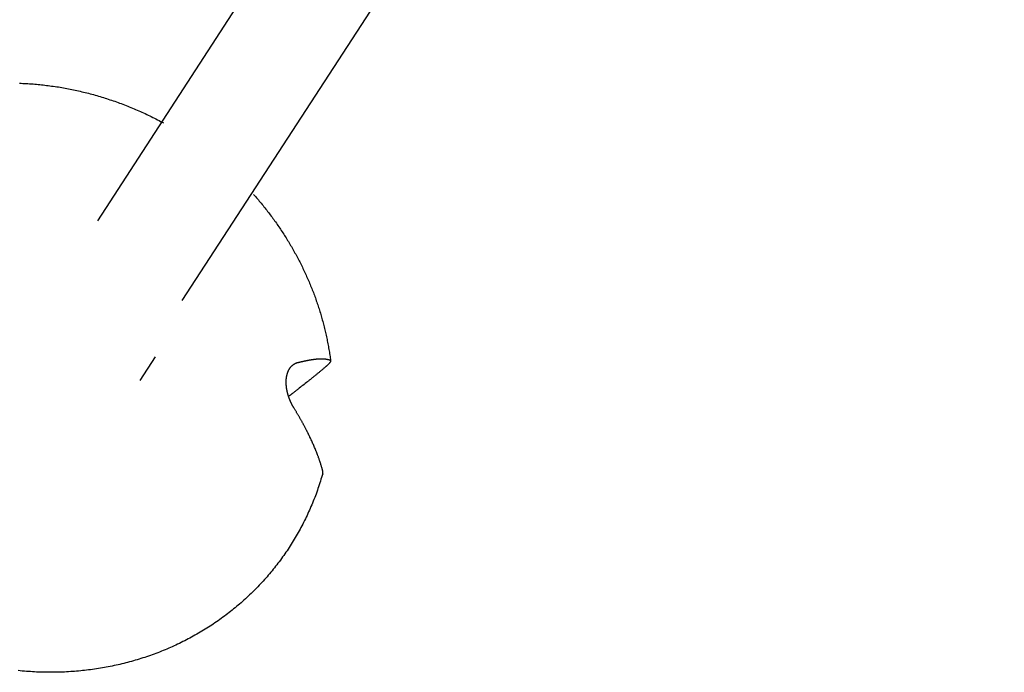
# Model space of a CAD drawing. Units: millimetres. Extents: x -4545 to 4428, y -4545 to 4429.
# Drawn here: x -1191 to -1028, y -2059 to -1950 of the extents above; entities that cross this region are included whole.
import ezdxf

# ---------------------------------------------------------------- set-up
doc = ezdxf.new("R2010")
doc.units = ezdxf.units.MM
doc.layers.add('2d', color=230, linetype='Continuous', true_color=0xff007f)

msp = doc.modelspace()

# ---------------------------------------------------------------- linework, layer by layer
at = {"layer": '2d', "color": 230, "true_color": 0xff007f}
for points in [[(-1164.22, -1996.91, 0), (-1027.72, -1787.04, 0)], [(-1178.23, -1983.69, 0), (-1053, -1790.6, 0)], [(-1191.23, -1960.82, 0), (-1190.95, -1960.83, 0), (-1190.67, -1960.84, 0), (-1190.39, -1960.85, 0), (-1190.1, -1960.87, 0), (-1189.82, -1960.88, 0), (-1189.54, -1960.9, 0), (-1189.26, -1960.92, 0), (-1188.98, -1960.94, 0), (-1188.7, -1960.97, 0), (-1188.42, -1960.99, 0), (-1188.13, -1961.02, 0), (-1187.85, -1961.04, 0), (-1187.57, -1961.07, 0), (-1187.29, -1961.1, 0), (-1187.01, -1961.13, 0), (-1186.73, -1961.17, 0), (-1186.45, -1961.2, 0), (-1186.17, -1961.24, 0), (-1185.89, -1961.28, 0), (-1185.61, -1961.32, 0), (-1185.33, -1961.36, 0), (-1185.05, -1961.4, 0), (-1184.77, -1961.44, 0), (-1184.49, -1961.49, 0), (-1184.21, -1961.54, 0), (-1183.93, -1961.59, 0), (-1183.65, -1961.64, 0), (-1183.37, -1961.69, 0), (-1183.09, -1961.74, 0), (-1182.81, -1961.8, 0), (-1182.53, -1961.85, 0), (-1182.26, -1961.91, 0), (-1181.98, -1961.97, 0), (-1181.7, -1962.03, 0), (-1181.42, -1962.09, 0), (-1181.15, -1962.15, 0), (-1180.87, -1962.22, 0), (-1180.59, -1962.29, 0), (-1180.32, -1962.35, 0), (-1180.04, -1962.42, 0), (-1179.76, -1962.49, 0), (-1179.49, -1962.57, 0), (-1179.21, -1962.64, 0), (-1178.94, -1962.71, 0), (-1178.67, -1962.79, 0), (-1178.39, -1962.87, 0), (-1178.12, -1962.95, 0), (-1177.84, -1963.03, 0), (-1177.57, -1963.11, 0), (-1177.3, -1963.2, 0), (-1177.03, -1963.28, 0), (-1176.76, -1963.37, 0), (-1176.48, -1963.46, 0), (-1176.21, -1963.55, 0), (-1175.94, -1963.64, 0), (-1175.67, -1963.73, 0), (-1175.4, -1963.82, 0), (-1175.13, -1963.92, 0), (-1174.86, -1964.01, 0), (-1174.6, -1964.11, 0), (-1174.33, -1964.21, 0), (-1174.06, -1964.31, 0), (-1173.79, -1964.41, 0), (-1173.53, -1964.52, 0), (-1173.26, -1964.62, 0), (-1173, -1964.73, 0), (-1172.73, -1964.84, 0), (-1172.47, -1964.95, 0), (-1172.2, -1965.06, 0), (-1171.94, -1965.17, 0), (-1171.68, -1965.28, 0), (-1171.42, -1965.4, 0), (-1171.15, -1965.51, 0), (-1170.89, -1965.63, 0), (-1170.63, -1965.75, 0), (-1170.37, -1965.87, 0), (-1170.11, -1965.99, 0), (-1169.86, -1966.12, 0), (-1169.6, -1966.24, 0), (-1169.34, -1966.37, 0), (-1169.08, -1966.49, 0), (-1168.83, -1966.62, 0), (-1168.57, -1966.75, 0), (-1168.32, -1966.88, 0), (-1168.06, -1967.01, 0), (-1167.81, -1967.15, 0), (-1167.56, -1967.28, 0), (-1167.3, -1967.42, 0)], [(-1152.38, -1979.27, 0), (-1152.22, -1979.46, 0), (-1152.05, -1979.64, 0), (-1151.89, -1979.83, 0), (-1151.73, -1980.01, 0), (-1151.57, -1980.2, 0), (-1151.42, -1980.38, 0), (-1151.26, -1980.57, 0), (-1151.1, -1980.76, 0), (-1150.95, -1980.95, 0), (-1150.79, -1981.14, 0), (-1150.64, -1981.33, 0), (-1150.49, -1981.52, 0), (-1150.34, -1981.71, 0), (-1150.18, -1981.9, 0), (-1150.03, -1982.1, 0), (-1149.89, -1982.29, 0), (-1149.74, -1982.48, 0), (-1149.59, -1982.68, 0), (-1149.44, -1982.87, 0), (-1149.3, -1983.07, 0), (-1149.15, -1983.27, 0), (-1149.01, -1983.46, 0), (-1148.87, -1983.66, 0), (-1148.73, -1983.86, 0), (-1148.58, -1984.06, 0), (-1148.44, -1984.26, 0), (-1148.31, -1984.46, 0), (-1148.17, -1984.66, 0), (-1148.03, -1984.86, 0), (-1147.89, -1985.06, 0), (-1147.76, -1985.27, 0), (-1147.62, -1985.47, 0), (-1147.49, -1985.67, 0), (-1147.36, -1985.88, 0), (-1147.23, -1986.08, 0), (-1147.1, -1986.29, 0), (-1146.97, -1986.49, 0), (-1146.84, -1986.7, 0), (-1146.71, -1986.91, 0), (-1146.59, -1987.12, 0), (-1146.46, -1987.32, 0), (-1146.34, -1987.53, 0), (-1146.21, -1987.74, 0), (-1146.09, -1987.95, 0), (-1145.97, -1988.16, 0), (-1145.85, -1988.37, 0), (-1145.73, -1988.58, 0), (-1145.61, -1988.79, 0), (-1145.49, -1989.01, 0), (-1145.37, -1989.22, 0), (-1145.26, -1989.43, 0), (-1145.14, -1989.65, 0), (-1145.03, -1989.86, 0), (-1144.92, -1990.07, 0), (-1144.81, -1990.29, 0), (-1144.7, -1990.5, 0), (-1144.59, -1990.72, 0), (-1144.48, -1990.94, 0), (-1144.37, -1991.15, 0), (-1144.26, -1991.37, 0), (-1144.16, -1991.59, 0), (-1144.06, -1991.81, 0), (-1143.95, -1992.03, 0), (-1143.85, -1992.24, 0), (-1143.75, -1992.46, 0), (-1143.65, -1992.68, 0), (-1143.55, -1992.9, 0), (-1143.45, -1993.12, 0), (-1143.35, -1993.34, 0), (-1143.26, -1993.57, 0), (-1143.16, -1993.79, 0), (-1143.07, -1994.01, 0), (-1142.98, -1994.23, 0), (-1142.89, -1994.45, 0), (-1142.8, -1994.68, 0), (-1142.71, -1994.9, 0), (-1142.62, -1995.13, 0), (-1142.53, -1995.35, 0), (-1142.44, -1995.57, 0), (-1142.36, -1995.8, 0), (-1142.27, -1996.02, 0), (-1142.19, -1996.25, 0), (-1142.11, -1996.48, 0), (-1142.03, -1996.7, 0), (-1141.95, -1996.93, 0), (-1141.87, -1997.15, 0), (-1141.79, -1997.38, 0), (-1141.71, -1997.61, 0), (-1141.64, -1997.84, 0), (-1141.57, -1998.07, 0), (-1141.49, -1998.29, 0), (-1141.42, -1998.52, 0), (-1141.35, -1998.75, 0), (-1141.28, -1998.98, 0), (-1141.21, -1999.21, 0), (-1141.14, -1999.44, 0), (-1141.08, -1999.67, 0), (-1141.01, -1999.9, 0), (-1140.95, -2000.13, 0), (-1140.88, -2000.36, 0), (-1140.82, -2000.59, 0), (-1140.76, -2000.82, 0), (-1140.7, -2001.05, 0), (-1140.64, -2001.28, 0), (-1140.58, -2001.52, 0), (-1140.53, -2001.75, 0), (-1140.47, -2001.98, 0), (-1140.42, -2002.21, 0), (-1140.36, -2002.44, 0), (-1140.31, -2002.68, 0), (-1140.26, -2002.91, 0), (-1140.21, -2003.14, 0), (-1140.16, -2003.38, 0), (-1140.12, -2003.61, 0), (-1140.07, -2003.84, 0), (-1140.02, -2004.08, 0), (-1139.98, -2004.31, 0), (-1139.94, -2004.54, 0), (-1139.9, -2004.78, 0), (-1139.85, -2005.01, 0), (-1139.82, -2005.25, 0), (-1139.78, -2005.48, 0), (-1139.74, -2005.72, 0), (-1139.7, -2005.95, 0), (-1139.67, -2006.19, 0), (-1139.64, -2006.42, 0), (-1139.6, -2006.66, 0), (-1139.57, -2006.89, 0)], [(-1168.68, -2006.26, 0), (-1171.27, -2010.17, 0)], [(-1145.63, -2014.8, 0), (-1145.65, -2014.77, 0), (-1145.67, -2014.74, 0), (-1145.68, -2014.71, 0), (-1145.7, -2014.68, 0), (-1145.72, -2014.65, 0), (-1145.74, -2014.62, 0), (-1145.76, -2014.59, 0), (-1145.77, -2014.56, 0), (-1145.79, -2014.53, 0), (-1145.81, -2014.49, 0), (-1145.83, -2014.46, 0), (-1145.84, -2014.43, 0), (-1145.86, -2014.4, 0), (-1145.88, -2014.37, 0), (-1145.89, -2014.34, 0), (-1145.91, -2014.31, 0), (-1145.93, -2014.27, 0), (-1145.95, -2014.24, 0), (-1145.96, -2014.21, 0), (-1145.98, -2014.18, 0), (-1146, -2014.15, 0), (-1146.01, -2014.11, 0), (-1146.03, -2014.08, 0), (-1146.05, -2014.05, 0), (-1146.06, -2014.01, 0), (-1146.08, -2013.98, 0), (-1146.09, -2013.95, 0), (-1146.11, -2013.91, 0), (-1146.13, -2013.88, 0), (-1146.14, -2013.84, 0), (-1146.16, -2013.81, 0), (-1146.17, -2013.78, 0), (-1146.19, -2013.74, 0), (-1146.21, -2013.71, 0), (-1146.22, -2013.67, 0), (-1146.24, -2013.64, 0), (-1146.25, -2013.6, 0), (-1146.27, -2013.57, 0), (-1146.28, -2013.53, 0), (-1146.3, -2013.5, 0), (-1146.31, -2013.46, 0), (-1146.33, -2013.43, 0), (-1146.34, -2013.39, 0), (-1146.36, -2013.35, 0), (-1146.37, -2013.32, 0), (-1146.38, -2013.28, 0), (-1146.4, -2013.25, 0), (-1146.41, -2013.21, 0), (-1146.43, -2013.17, 0), (-1146.44, -2013.14, 0), (-1146.45, -2013.1, 0), (-1146.47, -2013.06, 0), (-1146.48, -2013.02, 0), (-1146.49, -2012.99, 0), (-1146.51, -2012.95, 0), (-1146.52, -2012.91, 0), (-1146.53, -2012.87, 0), (-1146.55, -2012.84, 0), (-1146.56, -2012.8, 0), (-1146.57, -2012.76, 0), (-1146.58, -2012.72, 0), (-1146.59, -2012.69, 0), (-1146.61, -2012.65, 0), (-1146.62, -2012.61, 0), (-1146.63, -2012.57, 0), (-1146.64, -2012.53, 0), (-1146.65, -2012.49, 0), (-1146.66, -2012.45, 0), (-1146.67, -2012.42, 0), (-1146.68, -2012.38, 0), (-1146.69, -2012.34, 0), (-1146.71, -2012.3, 0), (-1146.72, -2012.26, 0), (-1146.72, -2012.22, 0), (-1146.73, -2012.18, 0), (-1146.74, -2012.14, 0), (-1146.75, -2012.1, 0), (-1146.76, -2012.06, 0), (-1146.77, -2012.02, 0), (-1146.78, -2011.98, 0), (-1146.79, -2011.94, 0), (-1146.8, -2011.9, 0), (-1146.81, -2011.86, 0), (-1146.81, -2011.82, 0), (-1146.82, -2011.78, 0), (-1146.83, -2011.74, 0), (-1146.84, -2011.7, 0), (-1146.84, -2011.66, 0), (-1146.85, -2011.62, 0), (-1146.86, -2011.58, 0), (-1146.86, -2011.54, 0), (-1146.87, -2011.5, 0), (-1146.88, -2011.46, 0), (-1146.88, -2011.42, 0), (-1146.89, -2011.38, 0), (-1146.89, -2011.34, 0), (-1146.9, -2011.3, 0), (-1146.9, -2011.26, 0), (-1146.91, -2011.22, 0), (-1146.91, -2011.18, 0), (-1146.92, -2011.14, 0), (-1146.92, -2011.1, 0), (-1146.92, -2011.06, 0), (-1146.93, -2011.02, 0), (-1146.93, -2010.98, 0), (-1146.93, -2010.94, 0), (-1146.94, -2010.9, 0), (-1146.94, -2010.86, 0), (-1146.94, -2010.82, 0), (-1146.94, -2010.78, 0), (-1146.95, -2010.74, 0), (-1146.95, -2010.7, 0), (-1146.95, -2010.66, 0), (-1146.95, -2010.62, 0), (-1146.95, -2010.58, 0), (-1146.95, -2010.54, 0), (-1146.95, -2010.5, 0), (-1146.95, -2010.46, 0), (-1146.95, -2010.42, 0), (-1146.95, -2010.38, 0), (-1146.95, -2010.35, 0), (-1146.95, -2010.31, 0), (-1146.95, -2010.27, 0), (-1146.95, -2010.23, 0), (-1146.94, -2010.19, 0), (-1146.94, -2010.15, 0), (-1146.94, -2010.11, 0), (-1146.94, -2010.08, 0), (-1146.94, -2010.04, 0), (-1146.93, -2010, 0), (-1146.93, -2009.96, 0), (-1146.93, -2009.92, 0), (-1146.92, -2009.89, 0), (-1146.92, -2009.85, 0), (-1146.91, -2009.81, 0), (-1146.91, -2009.77, 0), (-1146.9, -2009.74, 0), (-1146.9, -2009.7, 0), (-1146.89, -2009.66, 0), (-1146.89, -2009.63, 0), (-1146.88, -2009.59, 0), (-1146.88, -2009.56, 0), (-1146.87, -2009.52, 0), (-1146.86, -2009.49, 0), (-1146.86, -2009.45, 0), (-1146.85, -2009.42, 0), (-1146.84, -2009.38, 0), (-1146.83, -2009.35, 0), (-1146.83, -2009.31, 0), (-1146.82, -2009.28, 0), (-1146.81, -2009.25, 0), (-1146.8, -2009.21, 0), (-1146.79, -2009.18, 0), (-1146.79, -2009.15, 0), (-1146.78, -2009.11, 0), (-1146.77, -2009.08, 0), (-1146.76, -2009.05, 0), (-1146.75, -2009.02, 0), (-1146.74, -2008.99, 0), (-1146.73, -2008.95, 0), (-1146.72, -2008.92, 0), (-1146.71, -2008.89, 0), (-1146.7, -2008.86, 0), (-1146.68, -2008.83, 0), (-1146.67, -2008.8, 0), (-1146.66, -2008.77, 0), (-1146.65, -2008.74, 0), (-1146.64, -2008.71, 0), (-1146.63, -2008.68, 0), (-1146.61, -2008.65, 0), (-1146.6, -2008.62, 0), (-1146.59, -2008.6, 0), (-1146.58, -2008.57, 0), (-1146.56, -2008.54, 0), (-1146.55, -2008.51, 0), (-1146.54, -2008.49, 0), (-1146.52, -2008.46, 0), (-1146.51, -2008.43, 0), (-1146.5, -2008.41, 0), (-1146.48, -2008.38, 0), (-1146.47, -2008.35, 0), (-1146.45, -2008.33, 0), (-1146.44, -2008.3, 0), (-1146.43, -2008.28, 0), (-1146.41, -2008.25, 0), (-1146.4, -2008.23, 0), (-1146.38, -2008.21, 0), (-1146.37, -2008.18, 0), (-1146.35, -2008.16, 0), (-1146.33, -2008.14, 0), (-1146.32, -2008.11, 0), (-1146.3, -2008.09, 0), (-1146.29, -2008.07, 0), (-1146.27, -2008.05, 0), (-1146.26, -2008.02, 0), (-1146.24, -2008, 0), (-1146.22, -2007.98, 0), (-1146.21, -2007.96, 0), (-1146.19, -2007.94, 0), (-1146.17, -2007.92, 0), (-1146.16, -2007.9, 0), (-1146.14, -2007.88, 0), (-1146.12, -2007.86, 0), (-1146.1, -2007.84, 0), (-1146.09, -2007.82, 0), (-1146.07, -2007.81, 0), (-1146.05, -2007.79, 0), (-1146.03, -2007.77, 0), (-1146.02, -2007.75, 0), (-1145.98, -2007.72, 0), (-1145.94, -2007.68, 0), (-1145.91, -2007.65, 0), (-1145.87, -2007.62, 0), (-1145.83, -2007.59, 0), (-1145.8, -2007.56, 0), (-1145.76, -2007.53, 0), (-1145.72, -2007.51, 0), (-1145.68, -2007.48, 0), (-1145.64, -2007.46, 0), (-1145.6, -2007.43, 0), (-1145.56, -2007.41, 0), (-1145.53, -2007.39, 0), (-1145.49, -2007.37, 0), (-1145.45, -2007.35, 0), (-1145.41, -2007.33, 0), (-1145.37, -2007.31, 0), (-1145.33, -2007.3, 0), (-1145.29, -2007.28, 0), (-1145.24, -2007.27, 0), (-1145.2, -2007.25, 0), (-1145.16, -2007.24, 0), (-1145.1, -2007.22, 0)], [(-1145.1, -2007.22, 0), (-1145.04, -2007.21, 0), (-1144.98, -2007.19, 0), (-1144.92, -2007.17, 0), (-1144.86, -2007.16, 0), (-1144.8, -2007.14, 0), (-1144.74, -2007.13, 0), (-1144.68, -2007.11, 0), (-1144.62, -2007.1, 0), (-1144.56, -2007.09, 0), (-1144.51, -2007.07, 0), (-1144.48, -2007.06, 0), (-1144.45, -2007.06, 0), (-1144.42, -2007.05, 0), (-1144.39, -2007.04, 0), (-1144.36, -2007.04, 0), (-1144.33, -2007.03, 0), (-1144.3, -2007.02, 0), (-1144.28, -2007.02, 0), (-1144.25, -2007.01, 0), (-1144.22, -2007, 0), (-1144.19, -2007, 0), (-1144.16, -2006.99, 0), (-1144.13, -2006.98, 0), (-1144.11, -2006.98, 0), (-1144.08, -2006.97, 0), (-1144.05, -2006.96, 0), (-1144.02, -2006.96, 0), (-1143.99, -2006.95, 0), (-1143.97, -2006.95, 0), (-1143.94, -2006.94, 0), (-1143.91, -2006.93, 0), (-1143.88, -2006.93, 0), (-1143.86, -2006.92, 0), (-1143.83, -2006.92, 0), (-1143.8, -2006.91, 0), (-1143.78, -2006.9, 0), (-1143.75, -2006.9, 0), (-1143.72, -2006.89, 0), (-1143.69, -2006.89, 0), (-1143.67, -2006.88, 0), (-1143.64, -2006.88, 0), (-1143.61, -2006.87, 0), (-1143.59, -2006.87, 0), (-1143.56, -2006.86, 0), (-1143.54, -2006.86, 0), (-1143.51, -2006.85, 0), (-1143.48, -2006.85, 0), (-1143.46, -2006.84, 0), (-1143.43, -2006.84, 0), (-1143.4, -2006.83, 0), (-1143.38, -2006.83, 0), (-1143.35, -2006.82, 0), (-1143.33, -2006.82, 0), (-1143.3, -2006.81, 0), (-1143.28, -2006.81, 0), (-1143.25, -2006.8, 0), (-1143.23, -2006.8, 0), (-1143.2, -2006.79, 0), (-1143.18, -2006.79, 0), (-1143.15, -2006.78, 0), (-1143.13, -2006.78, 0), (-1143.1, -2006.77, 0), (-1143.08, -2006.77, 0), (-1143.05, -2006.77, 0), (-1143, -2006.76, 0), (-1142.95, -2006.75, 0), (-1142.9, -2006.74, 0), (-1142.86, -2006.73, 0), (-1142.81, -2006.73, 0), (-1142.76, -2006.72, 0), (-1142.71, -2006.71, 0), (-1142.67, -2006.7, 0), (-1142.62, -2006.7, 0), (-1142.57, -2006.69, 0), (-1142.53, -2006.68, 0), (-1142.48, -2006.68, 0), (-1142.44, -2006.67, 0), (-1142.39, -2006.67, 0), (-1142.35, -2006.66, 0), (-1142.31, -2006.65, 0), (-1142.26, -2006.65, 0), (-1142.22, -2006.64, 0), (-1142.18, -2006.64, 0), (-1142.13, -2006.63, 0), (-1142.09, -2006.63, 0), (-1142.05, -2006.63, 0), (-1142.01, -2006.62, 0), (-1141.97, -2006.62, 0), (-1141.92, -2006.61, 0), (-1141.88, -2006.61, 0), (-1141.84, -2006.61, 0), (-1141.8, -2006.6, 0), (-1141.76, -2006.6, 0), (-1141.72, -2006.6, 0), (-1141.68, -2006.59, 0), (-1141.64, -2006.59, 0), (-1141.6, -2006.59, 0), (-1141.56, -2006.59, 0), (-1141.52, -2006.58, 0), (-1141.48, -2006.58, 0), (-1141.44, -2006.58, 0), (-1141.4, -2006.58, 0), (-1141.36, -2006.58, 0), (-1141.32, -2006.58, 0), (-1141.28, -2006.58, 0), (-1141.24, -2006.57, 0), (-1141.2, -2006.57, 0), (-1141.16, -2006.57, 0), (-1141.13, -2006.57, 0), (-1141.09, -2006.57, 0), (-1141.05, -2006.57, 0), (-1141.01, -2006.57, 0), (-1140.98, -2006.57, 0), (-1140.94, -2006.57, 0), (-1140.9, -2006.58, 0), (-1140.87, -2006.58, 0), (-1140.83, -2006.58, 0), (-1140.79, -2006.58, 0), (-1140.76, -2006.58, 0), (-1140.72, -2006.58, 0), (-1140.69, -2006.59, 0), (-1140.65, -2006.59, 0), (-1140.62, -2006.59, 0), (-1140.58, -2006.59, 0), (-1140.55, -2006.6, 0), (-1140.51, -2006.6, 0), (-1140.48, -2006.6, 0), (-1140.45, -2006.61, 0), (-1140.41, -2006.61, 0), (-1140.38, -2006.62, 0), (-1140.35, -2006.62, 0), (-1140.32, -2006.62, 0), (-1140.29, -2006.63, 0), (-1140.25, -2006.63, 0), (-1140.22, -2006.64, 0), (-1140.19, -2006.64, 0), (-1140.16, -2006.65, 0), (-1140.13, -2006.66, 0), (-1140.1, -2006.66, 0), (-1140.07, -2006.67, 0), (-1140.04, -2006.67, 0), (-1140.01, -2006.68, 0), (-1139.98, -2006.69, 0), (-1139.95, -2006.69, 0), (-1139.93, -2006.7, 0), (-1139.9, -2006.71, 0), (-1139.87, -2006.72, 0), (-1139.84, -2006.72, 0), (-1139.82, -2006.73, 0), (-1139.79, -2006.74, 0), (-1139.76, -2006.75, 0), (-1139.74, -2006.76, 0), (-1139.71, -2006.77, 0), (-1139.69, -2006.78, 0), (-1139.66, -2006.79, 0)], [(-1139.66, -2006.79, 0), (-1139.64, -2006.8, 0), (-1139.62, -2006.81, 0), (-1139.6, -2006.83, 0), (-1139.58, -2006.85, 0), (-1139.57, -2006.88, 0), (-1139.57, -2006.9, 0), (-1139.57, -2006.93, 0), (-1139.58, -2006.96, 0), (-1139.58, -2006.98, 0), (-1139.59, -2007.01, 0), (-1139.6, -2007.03, 0), (-1139.61, -2007.06, 0), (-1139.63, -2007.08, 0), (-1139.64, -2007.11, 0), (-1139.65, -2007.13, 0), (-1139.67, -2007.15, 0), (-1139.68, -2007.17, 0), (-1139.7, -2007.2, 0), (-1139.72, -2007.22, 0), (-1139.73, -2007.25, 0), (-1139.75, -2007.27, 0), (-1139.77, -2007.29, 0), (-1139.78, -2007.31, 0), (-1139.8, -2007.33, 0), (-1139.82, -2007.35, 0), (-1139.84, -2007.38, 0), (-1139.86, -2007.4, 0), (-1139.88, -2007.42, 0), (-1139.91, -2007.45, 0), (-1139.92, -2007.46, 0), (-1139.94, -2007.48, 0), (-1139.96, -2007.5, 0), (-1139.98, -2007.52, 0), (-1140, -2007.54, 0), (-1140.02, -2007.56, 0), (-1140.04, -2007.58, 0), (-1140.05, -2007.6, 0), (-1140.07, -2007.62, 0), (-1140.1, -2007.64, 0), (-1140.13, -2007.67, 0), (-1140.16, -2007.69, 0), (-1140.18, -2007.72, 0), (-1140.21, -2007.74, 0), (-1140.24, -2007.77, 0), (-1140.26, -2007.79, 0), (-1140.28, -2007.81, 0), (-1140.31, -2007.83, 0), (-1140.33, -2007.85, 0), (-1140.35, -2007.87, 0), (-1140.38, -2007.89, 0), (-1140.41, -2007.92, 0)], [(-1140.41, -2007.92, 0), (-1140.5, -2007.99, 0), (-1140.59, -2008.07, 0), (-1140.68, -2008.14, 0), (-1140.76, -2008.22, 0), (-1140.85, -2008.29, 0), (-1140.94, -2008.37, 0), (-1141.03, -2008.45, 0), (-1141.13, -2008.52, 0), (-1141.22, -2008.6, 0), (-1141.31, -2008.68, 0), (-1141.4, -2008.75, 0), (-1141.49, -2008.83, 0), (-1141.59, -2008.91, 0), (-1141.68, -2008.98, 0), (-1141.77, -2009.06, 0), (-1141.87, -2009.14, 0), (-1141.96, -2009.21, 0), (-1142.05, -2009.29, 0), (-1142.15, -2009.37, 0), (-1142.24, -2009.45, 0), (-1142.34, -2009.52, 0), (-1142.43, -2009.6, 0), (-1142.53, -2009.68, 0), (-1142.62, -2009.76, 0), (-1142.72, -2009.84, 0), (-1142.82, -2009.91, 0), (-1142.91, -2009.99, 0), (-1143.01, -2010.07, 0), (-1143.11, -2010.15, 0), (-1143.2, -2010.22, 0), (-1143.3, -2010.3, 0), (-1143.4, -2010.38, 0), (-1143.59, -2010.54, 0), (-1143.79, -2010.69, 0), (-1143.99, -2010.85, 0), (-1144.18, -2011, 0), (-1144.38, -2011.15, 0), (-1144.58, -2011.31, 0), (-1144.77, -2011.46, 0), (-1144.97, -2011.62, 0), (-1145.07, -2011.69, 0), (-1145.17, -2011.77, 0), (-1145.27, -2011.84, 0), (-1145.37, -2011.92, 0), (-1145.46, -2011.99, 0), (-1145.56, -2012.07, 0), (-1145.66, -2012.15, 0), (-1145.76, -2012.22, 0), (-1145.86, -2012.29, 0), (-1145.95, -2012.37, 0), (-1146, -2012.41, 0), (-1146.05, -2012.44, 0), (-1146.1, -2012.48, 0), (-1146.15, -2012.52, 0), (-1146.2, -2012.56, 0), (-1146.25, -2012.59, 0), (-1146.3, -2012.63, 0), (-1146.35, -2012.67, 0), (-1146.45, -2012.75, 0), (-1146.55, -2012.82, 0)], [(-1140.93, -2024.97, 0), (-1140.95, -2024.9, 0), (-1140.97, -2024.83, 0), (-1140.99, -2024.75, 0), (-1141.01, -2024.68, 0), (-1141.04, -2024.61, 0), (-1141.06, -2024.53, 0), (-1141.08, -2024.46, 0), (-1141.1, -2024.38, 0), (-1141.13, -2024.31, 0), (-1141.15, -2024.23, 0), (-1141.17, -2024.16, 0), (-1141.2, -2024.08, 0), (-1141.22, -2024.01, 0), (-1141.24, -2023.93, 0), (-1141.27, -2023.85, 0), (-1141.29, -2023.78, 0), (-1141.32, -2023.7, 0), (-1141.34, -2023.63, 0), (-1141.37, -2023.55, 0), (-1141.4, -2023.47, 0), (-1141.42, -2023.4, 0), (-1141.45, -2023.32, 0), (-1141.48, -2023.24, 0), (-1141.5, -2023.17, 0), (-1141.53, -2023.09, 0), (-1141.56, -2023.01, 0), (-1141.59, -2022.93, 0), (-1141.61, -2022.86, 0), (-1141.64, -2022.78, 0), (-1141.67, -2022.7, 0), (-1141.7, -2022.62, 0), (-1141.73, -2022.55, 0), (-1141.76, -2022.47, 0), (-1141.79, -2022.39, 0), (-1141.82, -2022.31, 0), (-1141.85, -2022.24, 0), (-1141.88, -2022.16, 0), (-1141.91, -2022.08, 0), (-1141.94, -2022, 0), (-1141.97, -2021.92, 0), (-1142, -2021.85, 0), (-1142.03, -2021.77, 0), (-1142.07, -2021.69, 0), (-1142.1, -2021.61, 0), (-1142.16, -2021.46, 0), (-1142.23, -2021.3, 0), (-1142.3, -2021.14, 0), (-1142.36, -2020.99, 0), (-1142.43, -2020.83, 0), (-1142.5, -2020.68, 0), (-1142.57, -2020.52, 0), (-1142.64, -2020.37, 0), (-1142.71, -2020.21, 0), (-1142.78, -2020.06, 0), (-1142.85, -2019.9, 0), (-1142.92, -2019.75, 0), (-1143, -2019.6, 0), (-1143.03, -2019.52, 0), (-1143.07, -2019.45, 0), (-1143.11, -2019.37, 0), (-1143.14, -2019.29, 0), (-1143.18, -2019.22, 0), (-1143.22, -2019.14, 0), (-1143.26, -2019.06, 0), (-1143.3, -2018.98, 0), (-1143.34, -2018.9, 0), (-1143.38, -2018.83, 0), (-1143.42, -2018.75, 0), (-1143.45, -2018.67, 0), (-1143.5, -2018.59, 0), (-1143.54, -2018.51, 0), (-1143.58, -2018.43, 0), (-1143.62, -2018.35, 0), (-1143.66, -2018.27, 0), (-1143.7, -2018.19, 0), (-1143.74, -2018.11, 0), (-1143.79, -2018.03, 0), (-1143.83, -2017.94, 0), (-1143.87, -2017.86, 0), (-1143.92, -2017.78, 0), (-1143.96, -2017.7, 0), (-1144, -2017.62, 0), (-1144.05, -2017.53, 0), (-1144.09, -2017.45, 0), (-1144.14, -2017.37, 0), (-1144.18, -2017.28, 0), (-1144.23, -2017.2, 0), (-1144.28, -2017.12, 0), (-1144.32, -2017.03, 0), (-1144.37, -2016.95, 0), (-1144.42, -2016.87, 0), (-1144.46, -2016.78, 0), (-1144.51, -2016.7, 0), (-1144.56, -2016.61, 0), (-1144.61, -2016.53, 0), (-1144.66, -2016.44, 0), (-1144.7, -2016.36, 0), (-1144.75, -2016.27, 0), (-1144.8, -2016.18, 0), (-1144.85, -2016.1, 0), (-1144.9, -2016.01, 0), (-1144.95, -2015.93, 0), (-1145, -2015.84, 0), (-1145.05, -2015.75, 0), (-1145.1, -2015.67, 0), (-1145.16, -2015.58, 0), (-1145.21, -2015.49, 0), (-1145.26, -2015.41, 0), (-1145.31, -2015.32, 0), (-1145.36, -2015.23, 0), (-1145.42, -2015.15, 0), (-1145.47, -2015.06, 0), (-1145.52, -2014.97, 0), (-1145.58, -2014.88, 0), (-1145.63, -2014.8, 0)], [(-1140.89, -2025.66, 0), (-1140.89, -2025.64, 0), (-1140.88, -2025.61, 0), (-1140.88, -2025.58, 0), (-1140.87, -2025.55, 0), (-1140.87, -2025.52, 0), (-1140.87, -2025.5, 0), (-1140.86, -2025.47, 0), (-1140.86, -2025.44, 0), (-1140.86, -2025.42, 0), (-1140.86, -2025.39, 0), (-1140.86, -2025.36, 0), (-1140.87, -2025.34, 0), (-1140.87, -2025.31, 0), (-1140.87, -2025.28, 0), (-1140.87, -2025.25, 0), (-1140.88, -2025.23, 0), (-1140.88, -2025.2, 0), (-1140.89, -2025.17, 0), (-1140.89, -2025.14, 0), (-1140.9, -2025.11, 0), (-1140.9, -2025.08, 0), (-1140.91, -2025.05, 0), (-1140.92, -2025.02, 0), (-1140.92, -2025, 0), (-1140.93, -2024.97, 0)], [(-1140.89, -2025.66, 0), (-1140.98, -2025.97, 0), (-1141.07, -2026.28, 0), (-1141.17, -2026.59, 0), (-1141.26, -2026.9, 0), (-1141.36, -2027.2, 0), (-1141.46, -2027.51, 0), (-1141.56, -2027.82, 0), (-1141.67, -2028.12, 0), (-1141.77, -2028.42, 0), (-1141.88, -2028.73, 0), (-1141.99, -2029.03, 0), (-1142.11, -2029.33, 0), (-1142.22, -2029.63, 0), (-1142.34, -2029.93, 0), (-1142.46, -2030.23, 0), (-1142.58, -2030.53, 0), (-1142.7, -2030.82, 0), (-1142.83, -2031.12, 0), (-1142.95, -2031.41, 0), (-1143.08, -2031.71, 0), (-1143.22, -2032, 0), (-1143.35, -2032.29, 0), (-1143.49, -2032.58, 0), (-1143.62, -2032.87, 0), (-1143.76, -2033.16, 0), (-1143.91, -2033.45, 0), (-1144.05, -2033.74, 0), (-1144.2, -2034.02, 0), (-1144.35, -2034.31, 0), (-1144.5, -2034.59, 0), (-1144.65, -2034.87, 0), (-1144.8, -2035.16, 0), (-1144.96, -2035.44, 0), (-1145.12, -2035.72, 0), (-1145.28, -2035.99, 0), (-1145.44, -2036.27, 0), (-1145.61, -2036.55, 0), (-1145.77, -2036.82, 0), (-1145.94, -2037.09, 0), (-1146.11, -2037.36, 0), (-1146.28, -2037.63, 0), (-1146.46, -2037.9, 0), (-1146.63, -2038.17, 0), (-1146.81, -2038.44, 0), (-1146.99, -2038.7, 0), (-1147.17, -2038.97, 0), (-1147.36, -2039.23, 0), (-1147.54, -2039.49, 0), (-1147.73, -2039.75, 0), (-1147.92, -2040.01, 0), (-1148.11, -2040.27, 0), (-1148.31, -2040.52, 0), (-1148.5, -2040.78, 0), (-1148.7, -2041.03, 0), (-1148.9, -2041.28, 0), (-1149.1, -2041.53, 0), (-1149.3, -2041.78, 0), (-1149.51, -2042.03, 0), (-1149.71, -2042.28, 0), (-1149.92, -2042.52, 0), (-1150.13, -2042.76, 0), (-1150.34, -2043.01, 0), (-1150.56, -2043.25, 0), (-1150.77, -2043.48, 0), (-1150.99, -2043.72, 0), (-1151.21, -2043.96, 0), (-1151.43, -2044.19, 0), (-1151.65, -2044.42, 0), (-1151.87, -2044.65, 0), (-1152.1, -2044.88, 0), (-1152.33, -2045.11, 0), (-1152.55, -2045.34, 0), (-1152.78, -2045.56, 0), (-1153.02, -2045.78, 0), (-1153.25, -2046, 0), (-1153.49, -2046.22, 0), (-1153.72, -2046.44, 0), (-1153.96, -2046.66, 0), (-1154.2, -2046.87, 0), (-1154.44, -2047.08, 0), (-1154.69, -2047.3, 0), (-1154.93, -2047.51, 0), (-1155.18, -2047.71, 0), (-1155.43, -2047.92, 0), (-1155.67, -2048.12, 0), (-1155.93, -2048.33, 0), (-1156.18, -2048.53, 0), (-1156.43, -2048.73, 0), (-1156.69, -2048.92, 0), (-1156.94, -2049.12, 0), (-1157.2, -2049.31, 0), (-1157.46, -2049.5, 0), (-1157.72, -2049.69, 0), (-1157.99, -2049.88, 0), (-1158.25, -2050.07, 0), (-1158.52, -2050.25, 0), (-1158.78, -2050.44, 0), (-1159.05, -2050.62, 0), (-1159.32, -2050.8, 0), (-1159.59, -2050.97, 0), (-1159.86, -2051.15, 0), (-1160.14, -2051.32, 0), (-1160.41, -2051.49, 0), (-1160.69, -2051.66, 0), (-1160.96, -2051.83, 0), (-1161.24, -2052, 0), (-1161.52, -2052.16, 0), (-1161.8, -2052.32, 0), (-1162.09, -2052.48, 0), (-1162.37, -2052.64, 0), (-1162.65, -2052.8, 0), (-1162.94, -2052.95, 0), (-1163.23, -2053.1, 0), (-1163.52, -2053.25, 0), (-1163.8, -2053.4, 0), (-1164.1, -2053.55, 0), (-1164.39, -2053.69, 0), (-1164.68, -2053.83, 0), (-1164.97, -2053.98, 0), (-1165.27, -2054.11, 0), (-1165.56, -2054.25, 0), (-1165.86, -2054.39, 0), (-1166.16, -2054.52, 0), (-1166.46, -2054.65, 0), (-1166.76, -2054.78, 0), (-1167.06, -2054.9, 0), (-1167.36, -2055.03, 0), (-1167.66, -2055.15, 0), (-1167.97, -2055.27, 0), (-1168.27, -2055.39, 0), (-1168.58, -2055.51, 0), (-1168.89, -2055.62, 0), (-1169.19, -2055.73, 0), (-1169.5, -2055.84, 0), (-1169.81, -2055.95, 0), (-1170.12, -2056.06, 0), (-1170.43, -2056.16, 0), (-1170.74, -2056.26, 0), (-1171.06, -2056.36, 0), (-1171.37, -2056.46, 0), (-1171.68, -2056.55, 0), (-1172, -2056.65, 0), (-1172.32, -2056.74, 0), (-1172.63, -2056.83, 0), (-1172.95, -2056.91, 0), (-1173.27, -2057, 0), (-1173.59, -2057.08, 0), (-1173.9, -2057.16, 0), (-1174.22, -2057.24, 0), (-1174.55, -2057.32, 0), (-1174.87, -2057.39, 0), (-1175.19, -2057.46, 0), (-1175.51, -2057.53, 0), (-1175.83, -2057.6, 0), (-1176.16, -2057.67, 0), (-1176.48, -2057.73, 0), (-1176.81, -2057.79, 0), (-1177.13, -2057.85, 0), (-1177.46, -2057.91, 0), (-1177.79, -2057.96, 0), (-1178.11, -2058.02, 0), (-1178.44, -2058.07, 0), (-1178.77, -2058.12, 0), (-1179.1, -2058.16, 0), (-1179.42, -2058.21, 0), (-1179.75, -2058.25, 0), (-1180.08, -2058.29, 0), (-1180.41, -2058.33, 0), (-1180.74, -2058.36, 0), (-1181.07, -2058.4, 0), (-1181.41, -2058.43, 0), (-1181.74, -2058.46, 0), (-1182.07, -2058.48, 0), (-1182.4, -2058.51, 0), (-1182.73, -2058.53, 0), (-1183.07, -2058.55, 0), (-1183.4, -2058.57, 0), (-1183.73, -2058.59, 0), (-1184.06, -2058.6, 0), (-1184.4, -2058.61, 0), (-1184.73, -2058.62, 0), (-1185.07, -2058.63, 0), (-1185.4, -2058.64, 0), (-1185.73, -2058.64, 0), (-1186.07, -2058.64, 0), (-1186.4, -2058.64, 0), (-1186.74, -2058.64, 0), (-1187.07, -2058.63, 0), (-1187.41, -2058.62, 0), (-1187.74, -2058.61, 0), (-1188.08, -2058.6, 0), (-1188.41, -2058.59, 0), (-1188.75, -2058.57, 0), (-1189.08, -2058.55, 0), (-1189.42, -2058.53, 0), (-1189.75, -2058.51, 0), (-1190.09, -2058.48, 0), (-1190.42, -2058.46, 0), (-1190.76, -2058.43, 0), (-1191.09, -2058.39, 0), (-1191.43, -2058.36, 0)]]:
    msp.add_polyline3d(points, dxfattribs=at)

doc.saveas('drawing.dxf')
